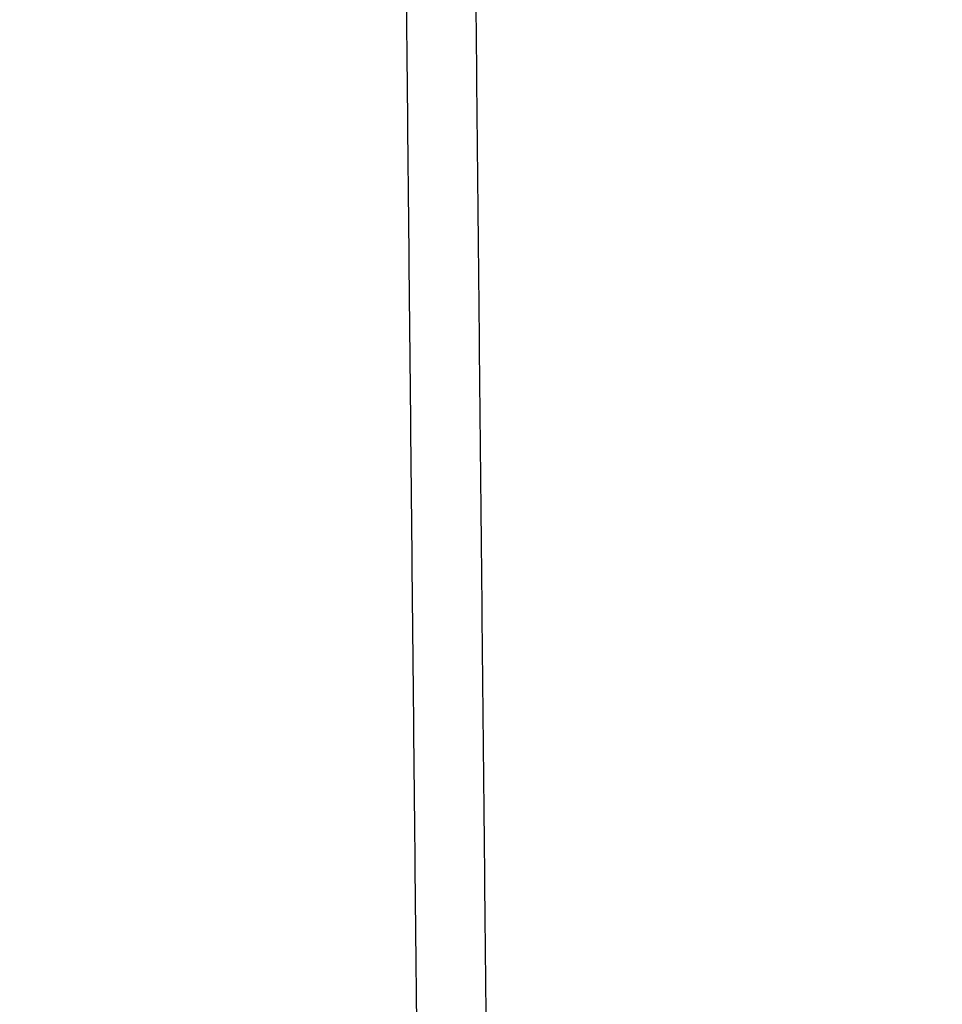
# Model space of a CAD drawing. Units: millimetres. Extents: x -569 to 548, y -469 to 611.
# Drawn here: x 220 to 245, y -440 to -413 of the extents above; entities that cross this region are included whole.
import ezdxf

# ---------------------------------------------------------------- set-up
doc = ezdxf.new("R2010")
doc.units = ezdxf.units.MM
doc.layers.add('v 1200', color=7, linetype='Continuous', true_color=0x3fbfbf)

msp = doc.modelspace()

# ---------------------------------------------------------------- linework, layer by layer
at = {"layer": 'v 1200'}
for points in [[(477.323, -460.633, 1076.908), (231.33, -313.691, 1163.693), (-14.663, -166.75, 1250.477)], [(477.331, -461.56, 1078.935), (231.338, -314.618, 1165.72), (-14.655, -167.677, 1252.504)], [(479.865, -458.962, 1080.097), (235.555, -313.581, 1166.212), (-8.755, -168.2, 1252.328)], [(-14.648, -168.604, 1254.531), (231.345, -315.546, 1167.747), (477.338, -462.487, 1080.962)], [(479.705, -456.81, 1080.523), (237.751, -312.832, 1165.807), (-4.202, -168.853, 1251.092)], [(-9.783, -169.178, 1250.737), (234.527, -314.559, 1164.621), (478.837, -459.94, 1078.506)], [(-10.81, -170.157, 1249.146), (233.499, -315.537, 1163.031), (477.809, -460.918, 1076.915)], [(9.457, -170.812, 1247.385), (244.341, -310.584, 1164.592), (479.225, -450.356, 1081.799)], [(-13.36, -171.287, 1254.567), (230.89, -317.188, 1168.397), (475.14, -463.088, 1082.227)], [(468.544, -464.89, 1086.023), (229.523, -322.113, 1170.348), (-9.498, -179.336, 1254.673)], [(232.815, -462.972, 1076.734), (232.072, -388.332, 1120.214), (231.33, -313.691, 1163.693)], [(230.965, -467.164, 1085.854), (230.244, -394.638, 1128.101), (229.523, -322.113, 1170.348)], [(340.981, -439.816, 7.804), (285.912, -381.138, 141.165), (230.842, -322.46, 274.526)]]:
    msp.add_open_spline(points, degree=2, dxfattribs=at)

doc.saveas('drawing.dxf')
